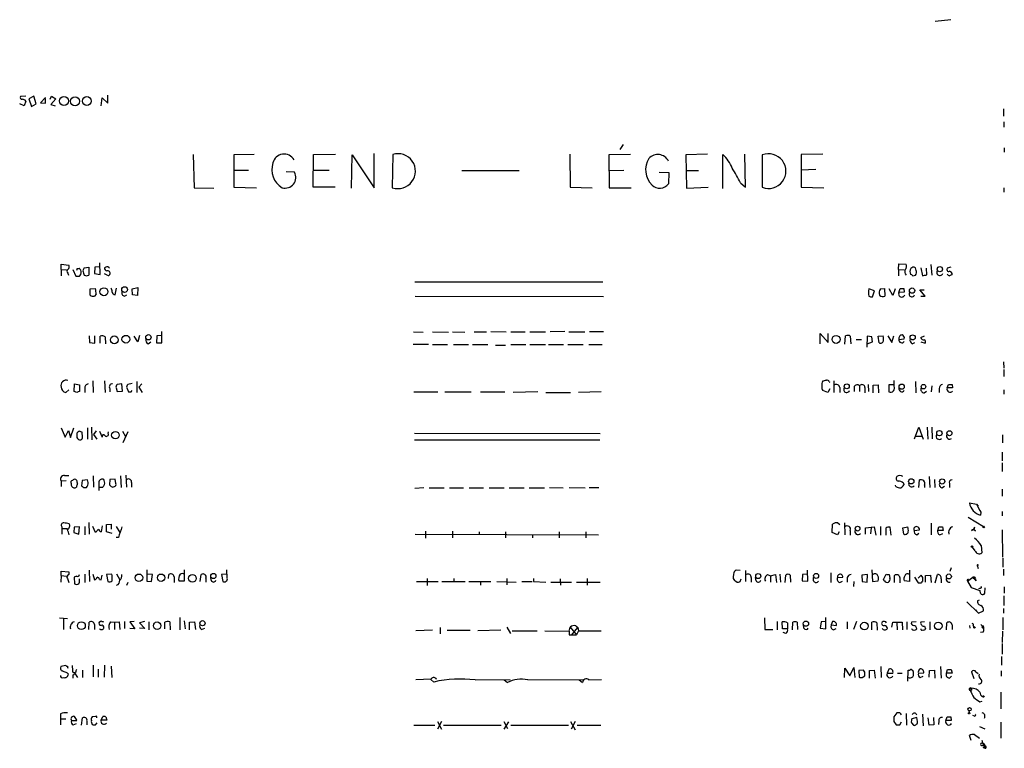
# Model space of a CAD drawing. Extents: x 9 to 1024, y 9 to 830.
# Drawn here: x 835 to 1024, y 691 to 830 of the extents above; entities that cross this region are included whole.
import ezdxf

# ---------------------------------------------------------------- set-up
doc = ezdxf.new("R2010")
doc.units = 0
doc.header["$MEASUREMENT"] = 0
doc.layers.add('MAIN', color=5, linetype='CONTINUOUS')

msp = doc.modelspace()

# ---------------------------------------------------------------- linework, layer by layer
at = {"layer": 'MAIN'}
for p, q in [((1013.3753, 830.1566), (1010.412, 829.8179)), ((836.0833, 813.6466), (835.2367, 814.0699)), ((836.422, 815.5093), (835.406, 815.4246)), ((836.422, 814.5779), (836.0833, 813.6466)), ((837.946, 815.5093), (837.0147, 815.0013)), ((837.0147, 815.0013), (837.5227, 813.5619)), ((837.5227, 813.5619), (838.3693, 814.0699)), ((838.3693, 814.0699), (837.946, 815.5093)), ((840.1473, 815.2553), (839.216, 814.2393)), ((839.216, 814.2393), (840.1473, 814.1546)), ((840.1473, 814.1546), (840.1473, 815.0859)), ((841.0787, 814.9166), (841.3327, 815.5093)), ((842.1793, 815.0013), (841.1633, 813.9006)), ((841.1633, 813.9006), (842.01, 813.6466)), ((841.3327, 815.5093), (842.1793, 815.0013)), ((850.8153, 813.6466), (850.9847, 815.1706)), ((850.9847, 815.1706), (852.0853, 814.1546)), ((852.0853, 814.1546), (852.0853, 815.6786)), ((1023.4507, 813.0539), (1023.4507, 811.6993)), ((1023.5353, 810.5986), (1023.5353, 809.5826)), ((950.722, 806.2806), (950.0447, 805.2646)), ((891.4553, 804.3333), (895.6887, 804.4179)), ((903.0547, 797.9833), (903.0547, 804.5026)), ((940.4773, 804.4179), (940.562, 798.0679)), ((966.8087, 804.4179), (962.66, 804.2486)), ((974.09, 798.0679), (974.0053, 804.4179)), ((988.9067, 804.4179), (984.758, 804.3333)), ((1023.62, 805.6033), (1023.62, 804.7566)), ((868.426, 804.3333), (868.5953, 797.9833)), ((880.11, 804.3333), (876.2153, 804.2486)), ((876.2153, 804.2486), (876.2153, 798.0679)), ((891.3707, 798.0679), (891.4553, 804.3333)), ((898.7367, 797.8986), (898.8213, 804.2486)), ((898.8213, 804.2486), (903.0547, 797.9833)), ((906.6107, 804.3333), (906.526, 797.9833)), ((952.0767, 804.3333), (947.928, 804.2486)), ((947.928, 804.2486), (948.0127, 797.9833)), ((962.66, 804.2486), (962.8293, 797.8986)), ((969.772, 797.8139), (969.772, 804.3333)), ((977.3073, 804.2486), (977.3073, 798.0679)), ((984.758, 804.3333), (984.758, 798.0679)), ((876.3, 801.3699), (879.0093, 801.3699)), ((887.8147, 800.9466), (886.206, 801.0313)), ((891.3707, 801.3699), (894.4187, 801.3699)), ((919.8187, 801.2853), (930.8253, 801.2853)), ((947.928, 801.2853), (950.8067, 801.3699)), ((957.58, 800.9466), (959.4427, 800.8619)), ((959.4427, 800.8619), (959.358, 798.7453)), ((962.66, 801.2853), (965.1153, 801.2853)), ((987.552, 801.4546), (984.758, 801.3699)), ((973.1587, 798.9146), (974.09, 798.0679)), ((868.5953, 797.9833), (872.4053, 797.8986)), ((876.2153, 798.0679), (880.5333, 797.9833)), ((895.604, 798.0679), (891.3707, 798.0679)), ((940.562, 798.0679), (944.7953, 797.9833)), ((948.0127, 797.9833), (952.246, 797.9833)), ((962.8293, 797.8986), (966.978, 798.0679)), ((984.758, 798.0679), (989.076, 797.9833)), ((1023.5353, 797.9833), (1023.5353, 797.1366)), ((843.1953, 782.3199), (843.1953, 783.3359)), ((843.1953, 783.3359), (844.6347, 783.1666)), ((843.1953, 782.3199), (843.1953, 781.1346)), ((843.1953, 782.3199), (844.2113, 782.2353)), ((845.3967, 782.3199), (845.9893, 781.0499)), ((846.2433, 782.4893), (846.074, 782.1506)), ((846.7513, 782.4046), (846.6667, 782.5739)), ((847.598, 782.6586), (848.4447, 782.7433)), ((848.4447, 782.7433), (848.4447, 781.2193)), ((849.63, 782.7433), (849.5453, 781.5579)), ((850.646, 782.8279), (849.63, 782.7433)), ((850.646, 781.3886), (850.5613, 783.5899)), ((851.7467, 782.7433), (851.4927, 782.6586)), ((1003.3847, 782.3199), (1003.4693, 783.4206)), ((1003.3847, 782.3199), (1003.3847, 781.1346)), ((1003.3847, 782.3199), (1004.4853, 782.2353)), ((1003.4693, 783.4206), (1004.824, 783.3359)), ((1006.7713, 782.1506), (1006.602, 782.6586)), ((1007.618, 782.6586), (1007.9567, 781.1346)), ((1008.8033, 781.3039), (1008.7187, 782.5739)), ((1009.5653, 783.2513), (1009.7347, 781.2193)), ((1013.3753, 782.7433), (1012.698, 782.5739)), ((844.4653, 781.6426), (844.55, 781.2193)), ((846.6667, 781.0499), (846.9207, 781.3886)), ((849.5453, 781.5579), (850.646, 781.3886)), ((852.0007, 781.2193), (851.4927, 781.4733)), ((910.844, 779.9493), (946.8273, 779.9493)), ((1006.094, 781.1346), (1006.602, 781.2193)), ((848.6987, 778.5946), (849.7147, 778.6793)), ((848.6987, 777.4093), (848.6987, 778.5946)), ((853.5247, 777.4939), (853.7787, 778.7639)), ((856.742, 778.5946), (857.8427, 778.8486)), ((856.8267, 777.4939), (856.742, 778.5946)), ((857.8427, 778.8486), (857.758, 777.3246)), ((998.8127, 778.2559), (997.712, 778.5946)), ((998.3893, 777.0706), (998.8127, 778.2559)), ((999.9133, 778.5946), (1000.6753, 778.6793)), ((1000.6753, 778.6793), (1000.76, 777.2399)), ((1002.284, 777.3246), (1001.6067, 778.5946)), ((1002.7073, 778.5946), (1002.284, 777.3246)), ((1003.4693, 777.9173), (1003.7233, 778.6793)), ((1004.4007, 778.6793), (1004.4853, 778.0019)), ((1008.4647, 777.2399), (1007.4487, 778.4253)), ((1007.4487, 778.4253), (1008.2953, 778.4253)), ((849.884, 777.5786), (849.5453, 777.2399)), ((855.3027, 777.2399), (855.726, 777.4939)), ((857.758, 777.3246), (856.8267, 777.4939)), ((910.9287, 777.2399), (946.912, 777.1553)), ((1004.4853, 778.0019), (1003.4693, 777.9173)), ((1007.618, 777.2399), (1008.4647, 777.2399)), ((848.5293, 769.6199), (848.614, 768.3499)), ((849.63, 768.1806), (849.63, 769.6199)), ((850.646, 768.1806), (850.646, 769.5353)), ((851.5773, 769.4506), (851.662, 768.0959)), ((857.8427, 768.4346), (857.1653, 769.5353)), ((858.1813, 769.7046), (857.8427, 768.4346)), ((861.4833, 769.6199), (861.3987, 768.2653)), ((862.4147, 769.7046), (861.4833, 769.6199)), ((862.4147, 768.2653), (862.4147, 770.4666)), ((910.59, 770.3819), (912.4527, 770.2973)), ((914.2307, 770.3819), (917.2787, 770.2973)), ((918.0407, 770.3819), (920.4113, 770.2973)), ((922.1893, 770.3819), (924.56, 770.3819)), ((925.4067, 770.4666), (928.2853, 770.3819)), ((929.2167, 770.3819), (931.926, 770.3819)), ((932.8573, 770.3819), (935.8207, 770.3819)), ((939.546, 770.4666), (936.752, 770.3819)), ((940.308, 770.3819), (943.356, 770.3819)), ((944.2873, 770.4666), (946.912, 770.4666)), ((988.3987, 768.0959), (988.3987, 770.0433)), ((988.3987, 770.0433), (989.9227, 768.3499)), ((989.9227, 768.3499), (989.9227, 770.0433)), ((993.14, 768.0113), (993.2247, 769.6199)), ((994.156, 769.5353), (994.2407, 768.0959)), ((995.2567, 768.9426), (996.2727, 768.9426)), ((997.3733, 769.5353), (997.2887, 767.4186)), ((998.3047, 769.4506), (997.3733, 769.5353)), ((998.3893, 768.4346), (998.3047, 769.4506)), ((999.49, 769.5353), (1000.4213, 769.6199)), ((999.6593, 768.2653), (999.49, 769.5353)), ((1001.3527, 769.6199), (1002.1147, 768.3499)), ((1002.1147, 768.3499), (1002.4533, 769.6199)), ((1003.4693, 768.9426), (1004.4853, 769.0273)), ((1007.618, 769.2813), (1008.38, 769.6199)), ((848.614, 768.3499), (849.63, 768.1806)), ((859.79, 768.0959), (860.298, 768.4346)), ((861.3987, 768.2653), (862.4147, 768.2653)), ((910.5053, 768.0113), (913.4687, 768.0113)), ((914.2307, 767.9266), (917.1093, 767.9266)), ((918.21, 767.9266), (921.0887, 767.9266)), ((921.8507, 767.9266), (924.814, 767.9266)), ((926.2533, 767.8419), (928.2007, 767.8419)), ((929.2167, 767.9266), (932.0953, 767.9266)), ((932.8573, 767.9266), (935.8207, 767.9266)), ((936.4133, 767.9266), (939.292, 767.9266)), ((940.1387, 767.9266), (943.0173, 767.9266)), ((944.118, 767.9266), (946.658, 767.9266)), ((997.3733, 768.0959), (998.3893, 768.4346)), ((1006.0093, 768.0959), (1006.5173, 768.3499)), ((1007.618, 768.4346), (1008.4647, 768.1806)), ((1023.4507, 764.6246), (1023.5353, 763.4393)), ((1023.5353, 763.1853), (1023.5353, 761.8306)), ((1002.538, 759.9679), (1002.538, 761.0686)), ((844.6347, 759.2906), (844.042, 758.7826)), ((845.6507, 758.9519), (845.7353, 760.3913)), ((845.7353, 760.3913), (846.6667, 760.2219)), ((846.6667, 760.2219), (846.6667, 758.9519)), ((847.6827, 759.5446), (847.6827, 758.7826)), ((849.2067, 760.9839), (849.2913, 758.7826)), ((851.4927, 760.9839), (851.5773, 758.7826)), ((852.5087, 759.5446), (852.5087, 758.8673)), ((853.694, 759.6293), (853.8633, 758.9519)), ((854.7947, 760.3913), (853.8633, 760.3066)), ((854.8793, 759.0366), (854.7947, 760.3913)), ((855.726, 759.6293), (856.0647, 758.8673)), ((856.742, 760.4759), (855.8953, 760.3066)), ((857.6733, 760.8993), (857.6733, 758.7826)), ((858.012, 759.7986), (858.6047, 760.3913)), ((858.012, 759.7986), (858.6893, 758.7826)), ((990.2613, 759.4599), (989.838, 758.7826)), ((990.092, 760.8146), (990.2613, 760.7299)), ((991.0233, 760.9839), (991.0233, 758.7826)), ((992.124, 759.7139), (992.124, 758.7826)), ((994.918, 759.8833), (994.918, 758.9519)), ((995.934, 760.0526), (995.934, 758.9519)), ((996.95, 759.7139), (996.95, 758.6979)), ((997.5427, 760.3066), (997.6273, 758.9519)), ((998.5587, 760.1373), (999.49, 760.2219)), ((998.5587, 758.6979), (998.5587, 760.1373)), ((999.49, 760.2219), (999.5747, 758.6979)), ((1002.4533, 760.2219), (1001.522, 760.2219)), ((1001.522, 760.2219), (1001.522, 758.8673)), ((1006.602, 760.8993), (1006.6867, 758.6979)), ((1009.7347, 760.0526), (1009.65, 758.8673)), ((1011.174, 759.5446), (1011.174, 758.7826)), ((1012.698, 759.6293), (1012.952, 760.3066)), ((1013.714, 759.6293), (1012.698, 759.6293)), ((1013.6293, 760.3066), (1013.714, 759.6293)), ((1023.5353, 759.2906), (1023.5353, 758.4439)), ((846.1587, 758.7826), (845.6507, 758.9519)), ((853.8633, 758.9519), (854.8793, 759.0366)), ((856.5727, 758.8673), (856.742, 759.1213)), ((910.6747, 758.8673), (915.2467, 758.8673)), ((916.6013, 758.8673), (921.5967, 758.8673)), ((923.3747, 758.8673), (928.0313, 758.8673)), ((934.3813, 758.8673), (929.64, 758.7826)), ((935.9053, 758.7826), (940.6467, 758.7826)), ((946.4887, 758.8673), (942.1707, 758.7826)), ((989.838, 758.7826), (988.9067, 759.1213)), ((1008.2953, 758.6979), (1008.7187, 759.0366)), ((843.1953, 752.0093), (843.9573, 750.2313)), ((844.9733, 750.1466), (845.566, 752.0093)), ((848.1907, 752.0093), (848.1907, 749.8079)), ((848.9527, 752.0939), (849.0373, 749.7233)), ((1006.4327, 749.8926), (1007.2793, 752.0939)), ((1007.2793, 752.0939), (1008.126, 749.8079)), ((1008.888, 752.0939), (1008.9727, 749.8079)), ((1009.7347, 752.0939), (1009.8193, 749.8926)), ((843.9573, 750.2313), (844.55, 751.5013)), ((844.55, 751.5013), (844.9733, 750.1466)), ((847.2593, 750.2313), (847.1747, 751.1626)), ((849.884, 751.4166), (849.376, 750.7393)), ((849.376, 750.7393), (849.9687, 749.8079)), ((850.4767, 751.3319), (850.9847, 750.2313)), ((852.17, 750.9086), (852.2547, 751.2473)), ((854.8793, 751.3319), (855.472, 750.3159)), ((855.8953, 751.2473), (854.964, 749.1306)), ((910.7593, 750.9933), (946.3193, 750.9086)), ((1006.6867, 750.4006), (1007.872, 750.4006)), ((1023.2813, 750.6546), (1023.2813, 749.1306)), ((910.7593, 749.7233), (946.2347, 749.7233)), ((1023.1967, 747.3526), (1023.1967, 745.6593)), ((1023.1967, 745.3206), (1023.1967, 743.6273)), ((843.788, 742.8653), (844.6347, 742.8653)), ((849.2913, 742.7806), (849.376, 740.6639)), ((854.5407, 742.7806), (854.6253, 740.5793)), ((855.5567, 742.9499), (855.6413, 740.6639)), ((1009.2267, 742.6959), (1009.396, 740.5793)), ((844.1267, 741.8493), (843.1953, 741.7646)), ((843.1953, 741.7646), (843.1953, 740.7486)), ((845.058, 741.3413), (845.058, 741.0026)), ((845.82, 740.4946), (846.074, 740.6639)), ((846.1587, 741.9339), (845.9893, 742.1033)), ((847.1747, 741.9339), (847.09, 740.9179)), ((848.1907, 742.0186), (847.1747, 741.9339)), ((847.4287, 740.5793), (848.0213, 740.5793)), ((848.36, 741.5106), (848.1907, 742.0186)), ((850.392, 741.6799), (850.392, 739.9866)), ((850.4767, 740.6639), (851.154, 740.6639)), ((852.5087, 742.1033), (852.424, 741.0873)), ((853.5247, 742.1879), (852.5087, 742.1033)), ((853.6093, 741.3413), (853.5247, 742.1879)), ((856.6573, 741.5106), (856.6573, 740.6639)), ((912.5373, 740.4946), (910.844, 740.4099)), ((913.5533, 740.4946), (916.432, 740.4946)), ((917.448, 740.4946), (920.1573, 740.4946)), ((921.258, 740.4946), (923.9673, 740.4946)), ((925.068, 740.4946), (927.9467, 740.4946)), ((928.878, 740.4946), (931.7567, 740.4946)), ((932.688, 740.4946), (935.6513, 740.4946)), ((936.5827, 740.5793), (939.2073, 740.4946)), ((940.3927, 740.5793), (943.4407, 740.4946)), ((944.2027, 740.5793), (946.0653, 740.5793)), ((1002.8767, 740.7486), (1002.792, 741.0026)), ((1004.316, 741.4259), (1004.4007, 741.0873)), ((1007.2793, 740.5793), (1007.364, 742.0186)), ((1008.38, 741.0026), (1008.38, 740.5793)), ((1010.2427, 742.1033), (1010.3273, 740.5793)), ((1011.682, 740.4946), (1012.19, 740.8333)), ((1013.1213, 741.3413), (1013.1213, 740.5793)), ((1023.1967, 740.2406), (1023.1967, 738.8859)), ((1016.9313, 737.6159), (1018.286, 737.3619)), ((1018.286, 737.3619), (1018.6247, 737.0233)), ((1018.286, 737.3619), (1018.9633, 736.1766)), ((1016.6773, 734.9066), (1019.6407, 733.1286)), ((1018.9633, 736.1766), (1019.1327, 735.8379)), ((1018.9633, 736.1766), (1019.1327, 735.8379)), ((1019.1327, 735.8379), (1019.048, 735.2453)), ((1023.1967, 736.0073), (1023.1967, 735.1606)), ((843.28, 733.0439), (843.28, 732.7053)), ((845.6507, 732.9593), (845.566, 731.9433)), ((846.6667, 733.0439), (845.6507, 732.9593)), ((846.582, 731.6046), (846.6667, 733.0439)), ((847.6827, 733.1286), (847.6827, 731.5199)), ((848.4447, 733.8906), (848.5293, 731.6046)), ((849.7147, 731.9433), (849.2067, 733.1286)), ((850.9847, 733.2133), (850.8153, 732.1126)), ((851.8313, 733.4673), (852.7627, 733.5519)), ((851.8313, 732.1126), (851.8313, 733.4673)), ((852.7627, 733.5519), (852.7627, 732.6206)), ((853.694, 733.1286), (854.3713, 731.9433)), ((990.6847, 731.9433), (990.7693, 733.5519)), ((991.7853, 733.8059), (992.124, 733.4673)), ((993.0553, 733.8059), (993.14, 731.5199)), ((997.0347, 732.8746), (998.728, 733.0439)), ((997.0347, 731.6046), (997.0347, 732.8746)), ((998.1353, 732.8746), (998.0507, 731.6893)), ((998.728, 733.0439), (999.0667, 731.4353)), ((999.9133, 733.1286), (999.9133, 731.4353)), ((1001.9453, 731.4353), (1001.776, 732.9593)), ((1004.2313, 732.8746), (1005.1627, 733.0439)), ((1004.4007, 731.6046), (1004.2313, 732.8746)), ((1009.65, 733.7213), (1009.65, 731.5199)), ((1010.92, 732.3666), (1011.0893, 733.0439)), ((1011.7667, 733.0439), (1011.936, 732.3666)), ((1017.9473, 732.9593), (1017.778, 732.5359)), ((843.28, 732.7053), (843.28, 731.6046)), ((843.28, 732.7053), (844.3807, 732.7053)), ((845.566, 731.9433), (846.582, 731.6046)), ((850.3073, 732.6206), (849.7147, 731.9433)), ((852.932, 731.7739), (851.8313, 732.1126)), ((854.1173, 731.0119), (853.694, 731.0119)), ((910.9287, 731.6046), (945.9807, 731.5199)), ((912.876, 732.1973), (912.876, 730.8426)), ((918.0407, 732.1973), (918.0407, 730.9273)), ((923.1207, 732.1126), (923.1207, 731.5199)), ((928.2007, 732.1126), (928.2007, 730.9273)), ((933.3653, 731.5199), (933.3653, 730.9273)), ((938.4453, 732.1126), (938.4453, 730.9273)), ((943.5253, 732.1126), (943.5253, 730.9273)), ((991.7007, 731.5199), (990.6847, 731.9433)), ((992.0393, 732.1126), (991.7007, 731.5199)), ((994.156, 732.3666), (994.156, 731.4353)), ((1000.9293, 732.7899), (1000.9293, 731.4353)), ((1006.348, 732.3666), (1007.364, 732.4513)), ((1006.856, 731.5199), (1007.2793, 731.8586)), ((1011.936, 732.3666), (1010.92, 732.3666)), ((1011.2587, 731.5199), (1011.8513, 731.7739)), ((1017.778, 732.5359), (1018.1167, 732.2819)), ((1023.1967, 732.4513), (1023.2813, 727.2019)), ((1018.032, 728.4719), (1017.524, 729.1493)), ((1019.2173, 729.4879), (1019.302, 728.0486)), ((1018.4553, 725.6779), (1018.6247, 725.0853)), ((1018.4553, 725.6779), (1018.4553, 725.5086)), ((1018.6247, 725.6779), (1018.4553, 725.5086)), ((1018.4553, 725.6779), (1018.4553, 725.5086)), ((1023.366, 727.0326), (1023.366, 725.3393)), ((843.1953, 723.7306), (843.1107, 722.4606)), ((843.1953, 723.7306), (843.1953, 724.5773)), ((843.1953, 724.5773), (844.6347, 724.4079)), ((843.1953, 723.7306), (844.2113, 723.5613)), ((844.6347, 724.4079), (844.6347, 723.8999)), ((846.074, 723.5613), (845.6507, 723.3919)), ((845.6507, 723.3919), (845.7353, 722.1219)), ((847.6827, 723.9846), (847.6827, 722.3759)), ((848.5293, 724.7466), (848.614, 722.5453)), ((849.2067, 723.9846), (849.5453, 722.8839)), ((850.8153, 722.8839), (850.9847, 723.8153)), ((852.8473, 723.9846), (851.8313, 723.8999)), ((851.8313, 723.8999), (852.0853, 722.5453)), ((852.932, 723.7306), (852.8473, 723.9846)), ((853.7787, 724.0693), (854.3713, 722.8839)), ((859.536, 724.8313), (859.536, 722.6299)), ((860.6367, 723.8999), (859.6207, 723.9846)), ((860.4673, 722.5453), (860.6367, 723.8999)), ((863.6847, 723.1379), (863.7693, 723.8999)), ((864.7853, 723.4766), (864.7853, 722.3759)), ((866.7327, 724.8313), (866.7327, 722.6299)), ((869.7807, 722.5453), (869.95, 723.8999)), ((871.8973, 722.7993), (871.8127, 723.3919)), ((874.8607, 723.9846), (873.8447, 723.8999)), ((873.8447, 723.8999), (874.0987, 722.5453)), ((874.9453, 723.2226), (874.8607, 724.8313)), ((971.804, 723.9846), (971.7193, 723.3919)), ((973.074, 724.6619), (972.312, 724.7466)), ((974.09, 724.6619), (974.09, 722.5453)), ((978.3233, 723.8999), (978.916, 723.6459)), ((978.916, 723.6459), (979.8473, 723.8999)), ((978.916, 723.6459), (978.916, 722.4606)), ((979.8473, 723.8999), (980.0167, 722.3759)), ((980.694, 723.9846), (980.7787, 722.4606)), ((981.71, 722.3759), (981.7947, 723.8153)), ((982.6413, 723.8153), (982.726, 722.4606)), ((985.012, 723.8999), (984.9273, 722.7146)), ((985.9433, 723.9846), (985.012, 723.8999)), ((986.028, 722.6299), (985.9433, 724.7466)), ((990.4307, 724.2386), (990.4307, 722.3759)), ((991.7007, 723.3073), (992.7167, 723.3919)), ((997.458, 723.8999), (996.3573, 723.8153)), ((996.3573, 723.8153), (996.442, 722.5453)), ((997.3733, 722.4606), (997.458, 723.8999)), ((998.3047, 724.8313), (998.3893, 722.5453)), ((1000.506, 722.9686), (1001.014, 723.9846)), ((1001.6067, 723.8999), (1001.6913, 723.2226)), ((1002.6227, 722.3759), (1002.6227, 723.7306)), ((1005.5013, 724.7466), (1005.5013, 722.5453)), ((1006.4327, 723.3919), (1007.11, 722.2913)), ((1007.7027, 723.8153), (1007.11, 723.2226)), ((1008.0413, 723.3073), (1007.7027, 723.8153)), ((1008.5493, 723.7306), (1009.4807, 723.8153)), ((1008.5493, 722.4606), (1008.5493, 723.7306)), ((1009.4807, 723.8153), (1009.65, 722.3759)), ((1010.412, 722.2913), (1010.8353, 723.8999)), ((1013.46, 725.1699), (1013.206, 724.4926)), ((1016.5927, 722.6299), (1017.6087, 723.3919)), ((1023.4507, 724.9159), (1023.4507, 723.7306)), ((844.3807, 723.1379), (844.6347, 722.3759)), ((846.582, 722.1219), (846.6667, 722.4606)), ((846.6667, 722.4606), (846.6667, 723.0533)), ((850.4767, 722.9686), (850.8153, 722.8839)), ((855.8953, 722.3759), (855.6413, 721.7833)), ((859.536, 722.6299), (860.4673, 722.5453)), ((866.7327, 722.6299), (865.7167, 722.6299)), ((870.8813, 723.2226), (870.8813, 722.4606)), ((911.1827, 722.5453), (915.3313, 722.5453)), ((913.2147, 723.1379), (913.2147, 721.7833)), ((916.0087, 722.5453), (920.496, 722.5453)), ((918.2947, 723.1379), (918.2947, 722.5453)), ((921.1733, 722.5453), (925.4067, 722.5453)), ((923.3747, 722.4606), (923.3747, 721.8679)), ((926.5073, 722.5453), (930.2327, 722.4606)), ((928.4547, 723.1379), (928.4547, 721.9526)), ((931.3333, 722.5453), (933.2807, 722.5453)), ((933.5347, 723.1379), (933.5347, 722.5453)), ((933.5347, 722.5453), (935.9053, 722.4606)), ((936.8367, 722.4606), (940.816, 722.4606)), ((938.6147, 723.0533), (938.6993, 721.8679)), ((941.7473, 722.4606), (946.3193, 722.4606)), ((943.7793, 723.1379), (943.7793, 721.8679)), ((972.2273, 722.6299), (972.4813, 722.4606)), ((973.074, 722.5453), (973.2433, 723.0533)), ((975.1907, 723.3073), (975.1907, 722.4606)), ((976.122, 722.7146), (976.0373, 723.3073)), ((984.9273, 722.7146), (986.028, 722.6299)), ((987.1287, 722.7146), (987.1287, 723.3073)), ((992.124, 722.3759), (992.632, 722.6299)), ((993.5633, 723.3073), (993.5633, 722.4606)), ((994.8333, 722.5453), (994.7487, 721.6139)), ((996.442, 722.5453), (997.3733, 722.4606)), ((998.3893, 722.5453), (999.49, 722.7146)), ((1000.6753, 722.7146), (1000.506, 722.9686)), ((1003.6387, 723.3073), (1003.6387, 722.2913)), ((1005.5013, 722.5453), (1004.4853, 722.7146)), ((1011.5127, 723.0533), (1011.5127, 722.2913)), ((1016.5927, 722.6299), (1017.27, 721.4446)), ((1018.1167, 723.2226), (1017.8627, 723.1379)), ((1018.1167, 723.0533), (1018.2013, 722.7146)), ((1023.62, 721.5293), (1023.62, 720.3439)), ((1017.27, 721.4446), (1018.9633, 720.8519)), ((1019.048, 721.2753), (1018.7093, 721.1906)), ((1019.8947, 720.3439), (1019.9793, 721.3599)), ((1023.5353, 719.8359), (1023.5353, 717.9733)), ((1016.4233, 718.6506), (1018.7093, 716.5339)), ((1018.54, 718.9046), (1018.8787, 719.0739)), ((1018.1167, 717.1266), (1018.286, 716.8726)), ((1018.7093, 716.5339), (1019.6407, 716.9573)), ((1023.4507, 717.3806), (1023.4507, 716.5339)), ((842.8567, 715.6026), (844.3807, 715.5179)), ((843.6187, 715.5179), (843.6187, 713.4013)), ((848.4447, 713.4013), (848.5293, 714.7559)), ((849.5453, 714.3326), (849.5453, 713.4013)), ((851.2387, 714.9253), (851.2387, 714.7559)), ((852.5933, 714.8406), (853.3553, 714.7559)), ((853.3553, 714.7559), (854.2867, 714.8406)), ((853.3553, 714.7559), (853.3553, 713.4013)), ((854.2867, 714.8406), (854.3713, 713.4013)), ((855.3027, 714.9253), (855.3027, 713.5706)), ((857.1653, 714.9253), (856.3187, 714.8406)), ((856.3187, 714.8406), (857.25, 713.4859)), ((859.1127, 714.9253), (858.1813, 714.6713)), ((858.1813, 714.6713), (859.1973, 713.5706)), ((859.9593, 714.8406), (859.9593, 713.3166)), ((863.0073, 713.4859), (863.0073, 714.7559)), ((863.9387, 714.8406), (864.0233, 713.3166)), ((865.886, 715.6873), (865.886, 713.3166)), ((866.7327, 715.0099), (866.902, 713.4859)), ((867.7487, 714.7559), (868.68, 714.8406)), ((867.7487, 713.3166), (867.7487, 714.7559)), ((868.68, 714.8406), (868.8493, 713.4013)), ((941.6627, 714.0786), (942.0013, 713.7399)), ((977.7307, 715.6026), (977.8153, 713.4013)), ((980.186, 714.9253), (980.186, 713.3166)), ((981.202, 713.4859), (981.1173, 714.8406)), ((982.1333, 714.6713), (982.1333, 713.4859)), ((983.0647, 713.3166), (983.1493, 714.7559)), ((983.996, 714.7559), (984.0807, 713.4013)), ((985.266, 713.6553), (985.1813, 714.2479)), ((988.568, 714.8406), (988.3987, 713.6553)), ((989.4147, 714.9253), (988.568, 714.8406)), ((989.4993, 713.4859), (989.4993, 715.6873)), ((990.7693, 714.9253), (990.5153, 714.2479)), ((990.5153, 714.2479), (991.5313, 714.1633)), ((993.5633, 714.8406), (993.5633, 713.4859)), ((995.3413, 714.9253), (994.7487, 713.4013)), ((998.3047, 713.3166), (998.3047, 714.7559)), ((999.236, 714.6713), (999.3207, 713.2319)), ((1002.1147, 713.8246), (1002.284, 714.7559)), ((1002.284, 714.7559), (1004.062, 714.7559)), ((1003.046, 714.6713), (1003.1307, 713.3166)), ((1004.062, 714.7559), (1004.1467, 713.3166)), ((1004.9933, 714.8406), (1004.9933, 713.4013)), ((1006.7713, 714.8406), (1005.84, 714.7559)), ((1008.38, 714.8406), (1007.618, 714.7559)), ((1008.38, 713.9939), (1008.5493, 713.4859)), ((1009.396, 714.8406), (1009.396, 713.3166)), ((1012.5287, 713.3166), (1012.6133, 714.6713)), ((1013.6293, 714.2479), (1013.6293, 713.4013)), ((1016.9313, 714.1633), (1017.016, 713.6553)), ((1017.6933, 714.0786), (1017.8627, 713.9093)), ((1019.1327, 714.3326), (1019.7253, 713.7399)), ((1023.366, 715.6873), (1023.366, 713.3166)), ((857.25, 713.4859), (856.3187, 713.5706)), ((859.1973, 713.5706), (858.1813, 713.6553)), ((870.0347, 713.4013), (870.6273, 713.6553)), ((914.2307, 713.2319), (911.0133, 713.1473)), ((915.67, 713.7399), (915.67, 712.5546)), ((917.0247, 713.2319), (921.4273, 713.2319)), ((927.2693, 713.2319), (922.8667, 713.1473)), ((928.4547, 713.8246), (929.132, 712.6393)), ((929.4707, 713.1473), (934.212, 713.1473)), ((935.736, 713.1473), (940.3927, 713.0626)), ((940.3927, 713.0626), (940.562, 713.8246)), ((940.3927, 712.3853), (940.9007, 712.3853)), ((940.562, 713.8246), (941.7473, 712.3853)), ((940.9007, 712.3853), (942.0013, 713.7399)), ((940.9007, 712.3853), (941.7473, 712.3853)), ((942.1707, 713.1473), (941.7473, 712.3853)), ((942.0013, 713.7399), (942.1707, 713.1473)), ((942.1707, 713.1473), (946.4887, 713.1473)), ((977.8153, 713.4013), (979.3393, 713.4013)), ((982.1333, 713.4859), (981.202, 713.4859)), ((981.7947, 712.6393), (981.2867, 712.8086)), ((988.3987, 713.6553), (989.4993, 713.4859)), ((990.9387, 713.3166), (991.4467, 713.5706)), ((1019.556, 712.8933), (1019.048, 712.8086)), ((1023.2813, 713.0626), (1023.1967, 710.8613)), ((1023.1967, 710.6919), (1023.1967, 708.6599)), ((844.042, 706.4586), (843.1107, 706.2893)), ((849.2913, 706.5433), (849.2913, 704.3419)), ((851.4927, 706.5433), (851.408, 704.2573)), ((1023.112, 708.2366), (1023.112, 706.5433)), ((844.296, 705.1039), (844.55, 704.8499)), ((845.3967, 704.6806), (845.3967, 704.0879)), ((845.9893, 705.1886), (845.7353, 705.1039)), ((845.7353, 705.1039), (846.328, 704.1726)), ((847.2593, 705.6119), (847.2593, 704.1726)), ((850.2227, 705.7813), (850.2227, 704.2573)), ((852.7627, 706.3739), (852.8473, 704.1726)), ((993.0553, 704.1726), (993.14, 705.9506)), ((993.14, 705.9506), (994.0713, 704.5113)), ((994.0713, 704.5113), (994.8333, 706.1199)), ((994.8333, 706.1199), (995.0027, 704.1726)), ((996.696, 705.6119), (995.7647, 705.5273)), ((995.7647, 705.5273), (995.8493, 704.2573)), ((996.95, 705.1886), (996.696, 705.6119)), ((997.7967, 705.5273), (998.728, 705.6119)), ((997.7967, 704.0879), (997.7967, 705.5273)), ((998.728, 705.6119), (998.8973, 704.0879)), ((999.998, 706.2893), (1000.0827, 704.1726)), ((1001.522, 705.7813), (1001.1833, 705.0193)), ((1001.1833, 705.0193), (1002.284, 705.0193)), ((1003.2153, 705.0193), (1004.062, 705.0193)), ((1005.1627, 703.4953), (1005.2473, 705.6119)), ((1006.0093, 705.5273), (1006.1787, 705.5273)), ((1007.1947, 705.0193), (1008.2107, 705.1039)), ((1009.2267, 704.2573), (1009.3113, 705.5273)), ((1009.3113, 705.5273), (1010.2427, 705.6119)), ((1010.2427, 705.6119), (1010.3273, 704.0879)), ((1011.428, 706.2893), (1011.5127, 704.0879)), ((1012.5287, 705.0193), (1012.7827, 705.6966)), ((1013.6293, 705.0193), (1012.5287, 705.0193)), ((1013.46, 705.6966), (1013.6293, 705.0193)), ((1017.3547, 705.2733), (1017.778, 704.0033)), ((1017.3547, 705.2733), (1017.4393, 704.7653)), ((1018.2013, 705.2733), (1018.6247, 704.9346)), ((1023.0273, 705.4426), (1023.0273, 704.4266)), ((911.0133, 703.8339), (913.9767, 703.9186)), ((913.892, 703.8339), (914.4847, 703.3259)), ((922.3587, 703.7493), (929.0473, 703.8339)), ((927.9467, 703.7493), (928.5393, 703.2413)), ((932.434, 703.7493), (943.2713, 703.8339)), ((942.2553, 703.7493), (942.9327, 703.2413)), ((944.118, 703.7493), (946.5733, 703.8339)), ((996.442, 704.1726), (996.95, 704.5113)), ((1007.5333, 704.1726), (1008.126, 704.4266)), ((1013.1213, 704.0879), (1013.5447, 704.4266)), ((1022.9427, 701.3786), (1022.9427, 698.1613)), ((1018.9633, 699.5159), (1019.3867, 699.6853)), ((843.026, 697.2299), (843.026, 696.2986)), ((1003.046, 697.3993), (1002.4533, 696.6373)), ((1003.6387, 697.3993), (1003.046, 697.3993)), ((1004.824, 697.3146), (1004.9087, 695.0286)), ((1007.9567, 697.1453), (1008.126, 694.9439)), ((1016.8467, 697.8226), (1017.016, 697.3146)), ((843.026, 696.2986), (843.026, 695.1133)), ((843.026, 696.2986), (844.042, 696.2986)), ((845.1427, 695.9599), (846.1587, 695.9599)), ((845.4813, 695.1133), (846.074, 695.3673)), ((847.09, 695.0286), (847.2593, 696.4679)), ((848.106, 695.8753), (848.106, 695.1133)), ((849.7147, 696.7219), (849.122, 696.6373)), ((849.7147, 695.1133), (850.0533, 695.5366)), ((850.8153, 696.0446), (851.154, 696.7219)), ((851.916, 696.0446), (850.8153, 696.0446)), ((851.7467, 696.6373), (851.916, 696.0446)), ((915.162, 695.7906), (915.924, 694.2666)), ((915.924, 695.7906), (915.162, 694.2666)), ((927.862, 695.7906), (928.5393, 694.4359)), ((927.9467, 694.2666), (928.7933, 695.7059)), ((940.6467, 695.7906), (941.4933, 694.1819)), ((941.4933, 695.7906), (940.7313, 694.2666)), ((1002.4533, 695.7906), (1002.9613, 695.1133)), ((1003.6387, 695.1133), (1003.9773, 695.7059)), ((1005.84, 695.5366), (1006.2633, 695.0286)), ((1006.856, 696.5526), (1005.9247, 696.2986)), ((1007.0253, 695.7906), (1006.856, 696.5526)), ((1009.2267, 695.0286), (1009.0573, 696.4679)), ((1010.0733, 696.5526), (1010.158, 695.1133)), ((1011.0893, 695.8753), (1011.0047, 695.1979)), ((1012.444, 695.9599), (1012.698, 696.6373)), ((1013.46, 695.9599), (1012.444, 695.9599)), ((1013.3753, 696.6373), (1013.46, 695.9599)), ((1017.9473, 696.8066), (1017.6087, 696.8913)), ((1022.9427, 695.6213), (1022.9427, 692.5733)), ((910.6747, 695.0286), (914.654, 695.0286)), ((916.3473, 695.0286), (927.354, 695.0286)), ((929.2167, 695.0286), (940.2233, 695.0286)), ((941.9167, 695.0286), (946.404, 695.0286)), ((1010.158, 695.1133), (1009.2267, 695.0286)), ((1017.9473, 693.2506), (1018.8787, 692.5733)), ((1018.8787, 694.7746), (1019.8947, 694.3513)), ((1017.27, 692.1499), (1016.9313, 693.0813)), ((1019.556, 691.4726), (1019.3867, 692.1499)), ((1019.81, 691.3879), (1019.81, 691.0493)), ((1019.556, 691.3033), (1019.9793, 690.6259)), ((1019.81, 691.0493), (1019.556, 691.3033)), ((1019.556, 691.3033), (1019.81, 691.0493)), ((1019.556, 690.7953), (1019.9793, 690.6259))]:
    msp.add_line(p, q, dxfattribs=at)
for centre, radius in [((843.713, 814.5995), 0.8661), ((845.819, 814.5218), 0.8857), ((848.0844, 814.5795), 0.8449), ((1011.2818, 782.3796), 0.5067), ((851.3444, 778.0559), 0.758), ((855.3026, 778.4697), 0.5405), ((1005.9718, 778.2741), 0.5045), ((853.3392, 768.8394), 0.7509), ((855.5479, 768.9612), 0.7444), ((859.8626, 769.3424), 0.5168), ((991.4404, 768.9249), 0.7549), ((1006.0858, 769.3055), 0.4863), ((993.469, 759.9466), 0.4811), ((1003.9852, 759.8776), 0.4944), ((1008.1567, 759.8744), 0.4401), ((853.5432, 750.5901), 0.7235), ((1011.1925, 750.9757), 0.5083), ((1013.1117, 750.9719), 0.4811), ((1005.8223, 741.747), 0.5047), ((1011.7454, 741.7329), 0.4983), ((995.5561, 732.6922), 0.4523), ((1019.683, 733.0017), 0.1338), ((1017.4181, 729.2551), 0.1496), ((858.054, 723.2847), 0.7219), ((862.2866, 723.3004), 0.7056), ((868.28, 723.1725), 0.7387), ((872.2951, 723.6173), 0.4959), ((976.5523, 723.6107), 0.4865), ((987.6179, 723.6394), 0.4795), ((1013.0199, 723.5387), 0.4767), ((847.0442, 714.1098), 0.7476), ((861.5309, 714.1004), 0.7164), ((870.2095, 714.583), 0.4987), ((985.6707, 714.4938), 0.505), ((996.8624, 714.0427), 0.7304), ((1010.9821, 714.0756), 0.7272), ((1017.905, 713.7823), 0.1338), ((1017.1853, 701.8866), 0.1893), ((1019.6195, 700.5532), 0.1496), ((1016.9877, 698.1049), 0.3155), ((1016.8889, 697.357), 0.1338)]:
    msp.add_circle(centre, radius, dxfattribs=at)
for centre, radius, start, end in [((835.6388, 815.2129), 0.3147, 137.717737, 289.667298), ((835.6813, 813.9433), 0.9754, 40.588552, 86.273063), ((885.8142, 802.2242), 2.2057, 29.707829, 166.887395), ((907.6139, 801.1444), 3.3431, 251.008978, 107.463119), ((978.5263, 801.1582), 3.322, 248.472745, 111.526622), ((887.5554, 801.4791), 4.084, 162.243409, 238.868783), ((958.9883, 801.3882), 4.0033, 146.952612, 226.355231), ((957.3275, 802.0866), 2.2531, 25.68823, 138.780584), ((964.8396, 799.0774), 7.2078, 21.410532, 46.818651), ((886.0136, 799.9575), 2.0547, 253.905989, 28.774023), ((952.8799, 789.0988), 22.5295, 25.828953, 34.035122), ((957.6842, 799.9439), 2.0587, 224.876022, 324.393734), ((844.6982, 781.9812), 0.411, 124.513548, 235.478552), ((844.1457, 782.8241), 0.597, 302.369607, 35.007745), ((846.3704, 782.9548), 0.4826, 254.728219, 307.879149), ((846.211, 781.7924), 0.8165, 330.361301, 48.569835), ((848.3009, 782.0066), 0.9587, 137.151439, 176.453861), ((849.9064, 782.3733), 2.5808, 186.840834, 206.56108), ((851.9348, 782.5268), 0.4613, 163.399492, 267.664214), ((852.0007, 782.32), 0.4936, 30.955794, 120.965747), ((852.0379, 781.5746), 0.5062, 338.442401, 103.93467), ((1005.6243, 781.9057), 1.0544, 156.868482, 220.618978), ((1004.114, 782.9321), 0.8168, 311.451203, 29.628292), ((1006.7093, 781.8624), 1.1415, 146.689968, 204.522046), ((1006.2594, 782.1699), 0.5968, 54.96787, 147.641471), ((1005.9886, 781.8119), 0.8529, 315.988088, 23.39972), ((1011.2906, 781.7894), 0.6066, 152.881567, 337.565407), ((1012.9689, 782.3199), 0.3714, 136.844093, 294.231967), ((1013.0366, 781.3886), 0.5987, 351.867191, 81.867191), ((846.328, 950.3997), 169.3501, 269.885409, 270.114592), ((848.0214, 782.235), 1.1004, 247.370923, 292.624271), ((852.1701, 781.5579), 0.3786, 243.421413, 333.434949), ((1005.6284, 780.8384), 0.5518, 32.463229, 85.603684), ((966.056, 992.8643), 215.8359, 281.194034, 281.423222), ((1013.1274, 781.5761), 0.4415, 193.463431, 269.208421), ((1055.7028, 654.2119), 133.8752, 108.317001, 108.54617), ((845.7187, 777.5013), 4.166, 1.063178, 16.425243), ((851.4074, 777.917), 1.527, 3.187323, 33.684864), ((855.3927, 777.8697), 0.6361, 160.063835, 261.86735), ((999.999, 777.9172), 2.3852, 163.500927, 196.496769), ((1000.8661, 777.8538), 1.2069, 142.135009, 201.610116), ((1004.062, 948.0291), 169.3501, 269.885409, 270.114592), ((849.2914, 778.1714), 0.9655, 232.127098, 285.246791), ((853.5143, 778.0815), 0.5877, 187.784046, 271.013979), ((998.22, 777.8326), 0.7806, 229.400298, 282.526419), ((1000.365, 778.0021), 0.8585, 223.669097, 297.394848), ((1003.994, 777.6389), 0.594, 152.050074, 345.870174), ((1005.9215, 777.6056), 0.5232, 143.432359, 347.674284), ((851.0419, 768.7257), 0.9012, 53.550995, 116.058953), ((860.1991, 768.8437), 0.8524, 167.561596, 241.318192), ((993.6207, 768.8107), 0.9009, 53.544775, 116.075842), ((999.9415, 768.7592), 0.5689, 240.257617, 352.871236), ((998.1378, 768.9427), 2.3818, 353.875783, 16.518371), ((1004.0714, 769.1519), 0.6375, 90.844903, 199.168304), ((1004.0191, 768.8312), 0.561, 168.545847, 326.216442), ((1003.8745, 769.1866), 0.6312, 345.382563, 72.719079), ((1006.4184, 768.8437), 0.8524, 167.561596, 241.318192), ((1008.1933, 769.4481), 0.5989, 196.16876, 279.805162), ((1008.1542, 768.4628), 0.4196, 317.73366, 70.347095), ((844.1313, 760.1326), 0.9938, 70.361689, 199.638312), ((946.8895, 930.417), 174.5652, 283.927638, 284.156789), ((989.6517, 760.7045), 0.4539, 14.039305, 98.578205), ((844.2307, 759.8007), 1.0354, 180.116207, 259.499656), ((848.4094, 759.6575), 0.7355, 93.851386, 188.830866), ((852.9038, 759.8833), 0.5204, 77.469998, 220.604877), ((854.2865, 759.841), 0.6292, 132.268789, 199.661787), ((856.3185, 759.841), 0.6292, 132.268789, 199.661787), ((989.6688, 759.714), 0.9654, 164.753209, 217.872902), ((990.3465, 760.2217), 1.6291, 152.104192, 188.962753), ((991.4467, 759.6292), 0.6826, 7.12814, 119.745922), ((993.4575, 759.3329), 0.5699, 148.66384, 338.206058), ((995.4861, 759.6071), 0.6317, 44.846083, 154.071813), ((996.3815, 759.7019), 0.5685, 1.20923, 141.914657), ((1001.8184, 759.6129), 0.8024, 248.320587, 26.258489), ((1004.0357, 759.4922), 0.5828, 166.392984, 320.478885), ((1008.3095, 759.3612), 0.6634, 156.162913, 268.773593), ((1011.9149, 759.5798), 0.7418, 101.525044, 182.720065), ((1013.2483, 759.4055), 0.5941, 157.869051, 321.615817), ((1013.2907, 929.6064), 169.3001, 269.885375, 270.114592), ((888.7402, 631.8599), 133.8752, 108.317001, 108.54617), ((856.3187, 885.8671), 127.0001, 269.885408, 270.114592), ((1057.8085, 750.5699), 211.6502, 179.885381, 180.114592), ((847.0334, 750.2313), 1.1601, 108.42714, 138.939059), ((846.7887, 750.3832), 0.673, 200.583947, 281.311602), ((804.5982, 624.2548), 133.8594, 71.45383, 71.683027), ((846.8107, 750.1635), 0.4537, 284.030118, 8.594459), ((851.2908, 750.3355), 0.3233, 27.603364, 198.799171), ((851.8472, 750.734), 0.367, 222.659093, 28.40861), ((1011.1624, 750.3583), 0.5781, 149.167121, 318.779583), ((1013.1558, 750.4216), 0.5904, 156.756811, 311.195966), ((843.7276, 742.1879), 0.6801, 84.904728, 218.492712), ((1003.5223, 742.3255), 0.6034, 142.129181, 248.380224), ((1003.6386, 741.7647), 1.1038, 57.523632, 122.471989), ((845.3825, 741.553), 0.3874, 100.48609, 213.119959), ((845.8284, 741.3326), 0.8381, 203.187819, 269.425694), ((845.7777, 741.5104), 0.6295, 70.359033, 137.717127), ((847.0309, 740.6046), 0.9587, 137.151439, 176.453861), ((676.9478, 699.2776), 174.5047, 13.919645, 14.148868), ((931.9218, 825.436), 119.7487, 224.893867, 225.123016), ((846.5192, 741.6528), 1.8463, 324.447892, 355.58273), ((851.027, 741.5191), 0.655, 63.106363, 165.789799), ((724.3118, 825.6006), 152.6538, 326.192749, 326.421911), ((850.0113, 741.3836), 1.4965, 351.86719, 28.747051), ((937.2683, 825.5929), 119.7487, 224.885409, 225.114592), ((853.059, 741.2141), 0.5518, 237.522437, 302.477563), ((853.2847, 741.1296), 0.3875, 280.497939, 33.11188), ((856.0647, 741.6074), 0.6005, 350.722786, 124.3331), ((1003.9232, 742.7515), 2.2598, 242.413275, 267.077961), ((1003.406, 740.3895), 1.3792, 48.715594, 94.407945), ((1003.0886, 741.8067), 1.4964, 298.735138, 331.264862), ((1005.8985, 741.2889), 0.5828, 166.404851, 320.465046), ((1007.6181, 741.0873), 0.9653, 52.12814, 105.261365), ((1007.4487, 741.2567), 0.9653, 344.738635, 37.87186), ((1011.8427, 741.1295), 0.6549, 153.090646, 255.796132), ((1013.581, 741.5257), 0.4953, 84.40337, 201.85726), ((1019.9366, 738.169), 3.0558, 190.42811, 253.094402), ((843.644, 733.3402), 0.4695, 82.743283, 219.145968), ((801.8856, 479.7172), 257.5069, 80.424912, 80.654091), ((843.9998, 733.2555), 0.8142, 297.893247, 27.908978), ((1362.4706, 562.673), 535.5008, 161.448768, 161.677944), ((991.5228, 732.6968), 1.1397, 76.684351, 131.38597), ((993.5633, 732.5783), 0.6293, 340.344339, 132.275526), ((1001.5645, 731.8157), 1.163, 79.521979, 123.105242), ((1002.8766, 732.3667), 2.3843, 353.882192, 16.500607), ((1006.7713, 732.5942), 0.4805, 69.35883, 208.266036), ((1006.9219, 732.583), 0.4613, 343.411395, 87.664214), ((1011.428, 902.3937), 169.3501, 269.885409, 270.114592), ((1014.0479, 732.0078), 1.0886, 107.862376, 201.73886), ((1017.1855, 733.1283), 0.7803, 282.524029, 347.491899), ((590.55, 647.3779), 267.7348, 18.316974, 18.546157), ((850.9001, 732.7053), 0.5987, 188.131456, 261.857718), ((995.6303, 732.165), 0.6139, 152.199292, 320.41436), ((1004.6063, 732.2214), 0.6502, 251.565051, 350.366724), ((1007.0742, 732.2266), 0.7396, 169.088138, 252.841456), ((1011.5127, 732.1126), 0.6448, 156.802576, 246.802576), ((1017.6813, 731.8345), 0.6243, 45.77878, 121.541369), ((1015.0689, 726.8715), 4.9046, 32.239671, 54.064012), ((1018.8081, 728.6835), 0.8044, 195.250746, 307.879981), ((1018.54, 725.6779), 0.0847, 0, 180), ((844.7617, 723.4342), 0.4827, 105.254078, 217.87186), ((846.2434, 723.9528), 0.4266, 246.602118, 352.87665), ((849.4605, 723.4767), 0.5988, 278.140927, 351.859073), ((850.0533, 722.9685), 0.4234, 0.013532, 90), ((598.932, 723.2226), 254.0005, 359.885409, 0.114591), ((853.6864, 723.6945), 1.1272, 307.418896, 10.499437), ((864.1727, 723.4373), 0.6138, 3.670654, 131.089329), ((866.9588, 723.0982), 1.3274, 138.105507, 200.657586), ((866.3517, 723.2647), 0.8145, 62.110409, 117.889591), ((870.3233, 723.4342), 0.5968, 339.232698, 128.715279), ((972.6086, 723.4344), 0.8903, 182.736106, 244.640967), ((972.642, 723.9762), 0.8381, 113.187819, 179.425694), ((974.598, 723.4041), 0.6004, 350.724324, 124.338482), ((978.7465, 723.0533), 0.9465, 116.559637, 206.573173), ((982.218, 723.3708), 0.6138, 46.399434, 133.600566), ((992.2011, 723.4415), 0.518, 354.505135, 195.012629), ((994.2901, 723.159), 0.7417, 87.279935, 168.467387), ((998.8671, 723.507), 0.5558, 14.47126, 135.014579), ((998.6811, 723.1105), 0.9006, 333.921483, 36.475463), ((1001.4375, 724.8321), 0.9474, 243.448472, 280.287538), ((1003.0261, 723.268), 0.6138, 3.670654, 131.089329), ((1005.2949, 723.1105), 0.9012, 143.550995, 206.058953), ((1005.1082, 723.5069), 0.5559, 44.992711, 165.518759), ((1010.9321, 723.2831), 0.6243, 338.406467, 98.919193), ((1017.7781, 723.0533), 0.3786, 26.565051, 116.578587), ((1018.0531, 723.5082), 0.4594, 194.665476, 277.958986), ((1032.3274, 735.6721), 19.1688, 219.839134, 222.529341), ((846.1587, 722.969), 0.947, 243.443066, 296.551522), ((852.3394, 723.4764), 0.9651, 254.735509, 307.879149), ((853.5343, 722.6776), 0.8458, 286.795925, 8.272846), ((872.3207, 722.8945), 0.4339, 192.672011, 347.325092), ((874.3778, 723.0642), 0.5892, 241.725589, 15.595425), ((972.6508, 723.3909), 0.9456, 259.674018, 296.58673), ((976.5681, 722.9718), 0.515, 209.9657, 340.428505), ((987.6139, 722.8871), 0.5149, 199.571495, 330.0343), ((992.2849, 723.0109), 0.6551, 153.098563, 255.78132), ((1001.1833, 722.9686), 0.568, 206.565051, 26.565051), ((1007.4487, 891.5911), 169.3001, 269.885375, 270.114592), ((1008.0837, 722.3336), 0.2994, 98.143638, 188.121983), ((838.6913, 722.9686), 169.3503, 359.885409, 0.114591), ((1013.088, 723.0199), 0.5949, 160.078607, 289.921393), ((1016.6774, 722.7993), 0.1893, 63.448488, 243.434949), ((1019.048, 721.4869), 0.2116, 270, 36.875312), ((1019.218, 720.7672), 0.2684, 161.605552, 198.37419), ((1019.5987, 720.6828), 0.6354, 180.018035, 233.112068), ((1019.4996, 720.4851), 0.4196, 227.723556, 340.334234), ((1019.2528, 718.704), 0.7405, 164.282051, 260.666152), ((1018.7091, 717.1265), 0.9468, 349.705978, 63.424124), ((845.9651, 713.8367), 1.052, 107.38944, 199.478705), ((848.9327, 714.2933), 0.6138, 3.670654, 131.089329), ((850.8153, 714.5866), 0.4233, 143.124688, 270), ((808.326, 799.5652), 94.6305, 296.45046, 296.67967), ((851.1116, 715.3908), 0.4826, 232.120851, 285.271781), ((850.9635, 713.8035), 0.3891, 337.613458, 112.386542), ((854.1457, 713.8246), 1.8553, 146.796436, 193.188356), ((863.5427, 714.0315), 0.9008, 63.921362, 126.4679), ((870.2887, 713.994), 0.6448, 156.810744, 246.802576), ((941.3241, 713.0341), 1.098, 72.038641, 133.952068), ((981.4137, 713.4862), 1.3865, 58.733619, 102.344134), ((983.5726, 713.7402), 1.1004, 67.370923, 112.624271), ((991.0995, 713.9516), 0.655, 153.106363, 255.789799), ((990.854, 714.248), 0.6826, 352.87186, 97.12814), ((998.7007, 713.9467), 0.9009, 53.544775, 116.075842), ((1000.5229, 714.5019), 0.3714, 136.844093, 294.231967), ((1000.6427, 714.3865), 0.5376, 31.987309, 136.605158), ((1000.506, 713.4013), 0.7806, 12.526419, 77.473581), ((1006.2821, 714.6242), 0.4613, 163.411395, 267.664214), ((1006.1082, 713.4296), 0.7499, 4.305534, 78.063729), ((1008.2954, 714.6713), 0.6827, 172.88123, 277.11877), ((1013.0167, 714.2085), 0.6139, 3.679969, 131.077061), ((1017.4958, 714.248), 0.2601, 319.379598, 102.545532), ((1019.556, 713.8669), 0.2117, 90, 323.124688), ((1018.6248, 713.486), 1.1038, 327.523632, 32.471989), ((850.8153, 713.7398), 0.3785, 206.551513, 296.585359), ((851.0271, 713.6974), 0.2991, 261.850935, 351.910523), ((1109.6926, 712.7239), 169.3002, 179.885375, 180.114592), ((981.5409, 713.2318), 0.6446, 293.188086, 23.216098), ((985.6894, 713.8811), 0.4798, 208.071082, 331.923298), ((1000.76, 713.9169), 0.6148, 214.281977, 325.718023), ((1006.1787, 713.613), 0.3413, 187.135426, 299.734472), ((1006.5173, 713.6554), 0.3787, 243.44848, 333.414653), ((1007.8719, 713.507), 0.2548, 184.750569, 311.659678), ((1008.2106, 713.6554), 0.3787, 243.44848, 333.414653), ((844.2537, 706.5856), 0.2469, 210.959776, 300.959776), ((840.9115, 705.5273), 4.498, 355.681504, 11.949474), ((843.4144, 704.5132), 0.3972, 167.979814, 300.956335), ((843.5975, 705.9929), 0.5699, 148.66384, 254.927405), ((928.5424, 916.935), 227.969, 248.082814, 248.312011), ((843.7978, 704.9053), 0.7542, 256.26406, 355.787735), ((844.846, 706.2468), 0.4824, 164.721961, 217.88436), ((845.4531, 704.9346), 0.2602, 257.480746, 102.519254), ((846.328, 705.3579), 0.3787, 116.558284, 206.558284), ((827.6, 704.85), 169.3503, 359.885409, 0.114558), ((1001.7566, 704.7656), 0.6269, 156.129377, 327.268068), ((1001.7478, 705.2451), 0.5818, 337.16348, 112.83652), ((1005.3743, 706.0779), 0.483, 254.755286, 307.859376), ((1005.5565, 704.8615), 0.7551, 245.827956, 339.404877), ((1005.7977, 705.5273), 0.2116, 0, 126.875312), ((1003.4237, 704.8075), 2.8475, 355.738336, 14.642376), ((1007.7872, 704.7652), 0.6447, 156.787406, 246.807244), ((1008.0412, 705.231), 0.8726, 140.902319, 194.041021), ((1007.5938, 705.2007), 0.6244, 351.082229, 111.593533), ((1013.1355, 704.7512), 0.6634, 156.162913, 268.773593), ((1013.1214, 875.0464), 169.3501, 269.885409, 270.114558), ((1017.778, 705.0476), 0.4797, 28.066164, 151.933836), ((1019.5981, 704.5535), 0.857, 159.765565, 237.107304), ((914.4621, 703.6046), 0.5781, 23.371697, 147.10161), ((919.7211, 679.3721), 24.5195, 83.824651, 102.331112), ((931.2912, 697.3272), 6.523, 79.909947, 114.953111), ((943.6386, 703.231), 0.706, 47.232813, 179.164039), ((996.2725, 705.1029), 0.9456, 243.413271, 280.325982), ((1018.8383, 703.452), 0.4822, 254.485428, 52.372002), ((1017.143, 701.9459), 0.2325, 56.88417, 259.516601), ((1356.1241, 870.3697), 378.6562, 206.448754, 206.677931), ((1017.3548, 700.0666), 2.0757, 39.202982, 92.341358), ((1019.7754, 701.2901), 0.8169, 173.780636, 248.145192), ((1230.0421, 996.2592), 364.1577, 234.345893, 234.575079), ((844.0421, 694.6058), 2.8139, 83.088895, 111.167324), ((919.1205, 612.5675), 119.7487, 44.87695, 45.106099), ((1006.4326, 696.8912), 0.4559, 21.806076, 158.189256), ((1017.9474, 697.0183), 0.2116, 269.972935, 36.875312), ((1019.2774, 696.7576), 0.6509, 324.901264, 80.333645), ((845.5524, 696.2527), 0.5036, 68.703544, 215.552227), ((845.7351, 695.7058), 0.6446, 156.783902, 246.811914), ((844.5321, 695.5547), 1.6763, 13.988163, 44.129898), ((847.5582, 695.9937), 0.5605, 347.803852, 122.224246), ((849.5454, 696.1716), 0.6294, 132.276138, 199.655661), ((849.7992, 695.7482), 0.8726, 165.958979, 219.097681), ((849.5452, 696.0445), 0.9465, 243.440363, 280.316217), ((849.8417, 696.5949), 0.1796, 315, 135), ((851.3657, 695.8209), 0.5941, 157.881617, 321.602268), ((851.3235, 695.7907), 0.9465, 63.440363, 100.316217), ((1214.1031, 696.2139), 211.6502, 179.885381, 180.114592), ((1007.4049, 695.7484), 1.5791, 159.609571, 187.70781), ((1006.348, 695.7059), 0.6826, 262.87186, 7.12814), ((1011.682, 695.9599), 0.5987, 81.867191, 188.123335), ((1013.0173, 695.7063), 0.6269, 156.137735, 327.268068), ((1013.0367, 865.9371), 169.3001, 269.885375, 270.114592), ((1003.3, 864.4631), 169.3501, 269.885409, 270.114592), ((1017.6932, 691.6421), 1.6284, 81.022983, 117.896356), ((1019.3189, 691.388), 0.2518, 19.636983, 340.341584), ((1019.683, 691.3456), 0.1339, 18.421413, 198.421413), ((1019.556, 691.0493), 0.254, 270, 90), ((1019.937, 690.8545), 0.2325, 280.483399, 123.102369)]:
    msp.add_arc(centre, radius, start, end, dxfattribs=at)

doc.saveas('drawing.dxf')
